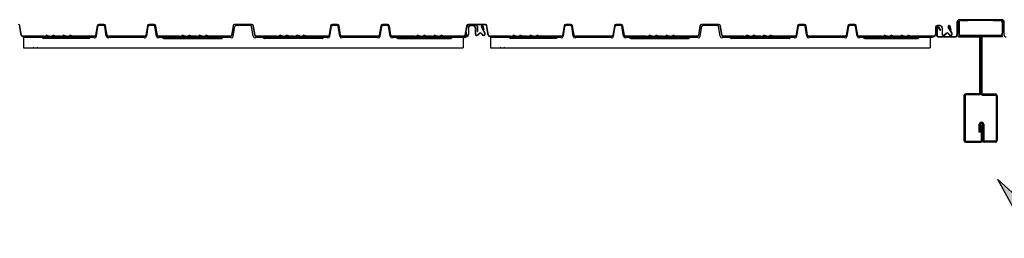
# Model space of a CAD drawing. Extents: x 543 to 20640, y 217 to 14052.
# Drawn here: x 13756 to 15234, y 5328 to 5656 of the extents above; entities that cross this region are included whole.
import ezdxf

# ---------------------------------------------------------------- set-up
doc = ezdxf.new("R2010")
doc.units = 0
doc.header["$LTSCALE"] = 50
doc.header["$MEASUREMENT"] = 0
doc.linetypes.add('HIDE-S', pattern=[1, 0.5, -0.5])
for name, color, linetype in [('HIKIDASHI', 6, 'CONTINUOUS'), ('上枠側', 3, 'CONTINUOUS'), ('屋根U1', 7, 'CONTINUOUS'), ('屋根桟', 5, 'CONTINUOUS')]:
    doc.layers.add(name, color=color, linetype=linetype)

msp = doc.modelspace()

# ---------------------------------------------------------------- linework, layer by layer
at = {"layer": 'HIKIDASHI'}
for p, q in [((15298.9, 5348.7), (15223.9, 5416.9)), ((15223.9, 5416.9), (15272.7, 5328.1))]:
    msp.add_line(p, q, dxfattribs=at)
msp.add_solid([(15298.9, 5348.7), (15272.7, 5328.1), (15223.9, 5416.9)], dxfattribs=at)
at = {"layer": '上枠側'}
for p, q in [((15165.8, 5632.3), (15196.2, 5632.3)), ((15165.8, 5630.7), (15165.8, 5632.3)), ((15231.8, 5632.3), (15201.4, 5632.3)), ((15231.8, 5630.7), (15231.8, 5632.3)), ((15165.8, 5630.7), (15196.2, 5630.7)), ((15197.2, 5629.7), (15197.2, 5545.9)), ((15198.8, 5629.7), (15198.8, 5545.8)), ((15198.8, 5629.7), (15198.8, 5545.9)), ((15200.4, 5629.7), (15200.4, 5545.8)), ((15231.8, 5630.7), (15201.4, 5630.7)), ((15196.2, 5544.9), (15176.4, 5544.9)), ((15196.2, 5543.3), (15176.4, 5543.3)), ((15201.4, 5544.8), (15221.2, 5544.8)), ((15201.4, 5543.2), (15221.2, 5543.2)), ((15173.8, 5542.3), (15173.8, 5474.9)), ((15175.4, 5542.3), (15175.4, 5474.9)), ((15222.2, 5542.2), (15222.2, 5474.9)), ((15223.8, 5542.2), (15223.8, 5474.9)), ((15196.8, 5487.3), (15196.8, 5499.7)), ((15198.4, 5487.3), (15198.4, 5499.7)), ((15199.4, 5502.3), (15200.8, 5502.3)), ((15199.4, 5500.7), (15200.8, 5500.7)), ((15201.8, 5499.7), (15201.8, 5474.9)), ((15203.4, 5499.7), (15203.4, 5474.9)), ((15198.4, 5487.3), (15196.8, 5487.3)), ((15198.4, 5487.3), (15196.8, 5487.3)), ((15200.2, 5474.9), (15200.2, 5497.3)), ((15201.8, 5497.3), (15200.2, 5497.3)), ((15201.8, 5474.9), (15201.8, 5497.3)), ((15176.4, 5473.9), (15199.2, 5473.9)), ((15176.4, 5472.3), (15199.2, 5472.3)), ((15221.2, 5473.9), (15204.4, 5473.9)), ((15221.2, 5472.3), (15204.4, 5472.3))]:
    msp.add_line(p, q, dxfattribs=at)
for centre, radius, start, end in [((15196.2, 5629.7), 2.6, 0, 90), ((15201.4, 5629.7), 2.6, 90, 180), ((15196.2, 5629.7), 1, 0, 90), ((15201.4, 5629.7), 1, 90, 180), ((15176.4, 5542.3), 2.6, 90, 180), ((15176.4, 5542.3), 1, 90, 180), ((15196.2, 5545.9), 1, 270, 0), ((15196.2, 5545.9), 2.6, 270, 0), ((15201.4, 5545.8), 2.6, 180, 270), ((15201.4, 5545.8), 1, 180, 270), ((15221.2, 5542.2), 2.6, 0, 90), ((15221.2, 5542.2), 1, 0, 90), ((15199.4, 5499.7), 2.6, 90, 180), ((15199.4, 5499.7), 1, 90, 180), ((15200.8, 5499.7), 2.6, 0, 90), ((15200.8, 5499.7), 1, 0, 90), ((15176.4, 5474.9), 2.6, 180, 270), ((15176.4, 5474.9), 1, 180, 270), ((15199.2, 5474.9), 1, 270, 0), ((15199.2, 5474.9), 2.6, 270, 0), ((15204.4, 5474.9), 2.6, 180, 270), ((15204.4, 5474.9), 1, 180, 270), ((15221.2, 5474.9), 1, 270, 0), ((15221.2, 5474.9), 2.6, 270, 0)]:
    msp.add_arc(centre, radius, start, end, dxfattribs=at)
at = {"layer": '屋根U1'}
for p, q in [((13758.7, 5633.1), (13756.3, 5647)), ((13759.1, 5633.1), (13756.7, 5647.1)), ((13872.5, 5647.1), (13870.1, 5633.1)), ((13872.9, 5647), (13870.5, 5633.1)), ((13882.8, 5649.1), (13874.9, 5649.1)), ((13882.8, 5648.7), (13874.9, 5648.7)), ((13878.8, 5648.7), (13878.8, 5649.1)), ((13887.2, 5633.1), (13884.8, 5647)), ((13887.6, 5633.1), (13885.2, 5647.1)), ((13948, 5647.1), (13945.6, 5633.1)), ((13948.4, 5647), (13946, 5633.1)), ((13958.3, 5649.1), (13950.4, 5649.1)), ((13958.3, 5648.7), (13950.4, 5648.7)), ((13954.3, 5648.7), (13954.3, 5649.1)), ((13962.7, 5633.1), (13960.3, 5647)), ((13963.1, 5633.1), (13960.7, 5647.1)), ((14076.5, 5647.1), (14074.1, 5633.1)), ((14076.9, 5647), (14074.5, 5633.1)), ((14104.8, 5649.1), (14078.9, 5649.1)), ((14104.8, 5648.7), (14078.9, 5648.7)), ((14091.8, 5649.1), (14099, 5649.1)), ((14091.8, 5649.1), (14099, 5649.1)), ((14109.2, 5633.1), (14106.8, 5647)), ((14109.6, 5633.1), (14107.2, 5647.1)), ((14223.3, 5649.1), (14220.3, 5631.5)), ((14223.4, 5647), (14221, 5633.1)), ((14233.3, 5649.1), (14225.4, 5649.1)), ((14233.3, 5648.7), (14225.4, 5648.7)), ((14229.3, 5648.7), (14229.3, 5649.1)), ((14237.7, 5633.1), (14235.3, 5647)), ((14238.1, 5633.1), (14235.7, 5647.1)), ((14298.5, 5647.1), (14296.1, 5633.1)), ((14298.9, 5647), (14296.5, 5633.1)), ((14308.8, 5649.1), (14300.9, 5649.1)), ((14308.8, 5648.7), (14300.9, 5648.7)), ((14304.8, 5648.7), (14304.8, 5649.1)), ((14313.2, 5633.1), (14310.8, 5647)), ((14313.6, 5633.1), (14311.2, 5647.1)), ((14427, 5647.1), (14424.7, 5633.3)), ((14427.3, 5646.7), (14425, 5633.3)), ((14427.4, 5647), (14426.2, 5640)), ((14427.8, 5647), (14426.7, 5640.7)), ((14455.3, 5649.1), (14429.4, 5649.1)), ((14441.1, 5648.7), (14429.4, 5648.7)), ((14441.1, 5648.3), (14429.4, 5648.3)), ((14454.5, 5649.1), (14429.7, 5649.1)), ((14455.3, 5648.7), (14429.7, 5648.7)), ((14441.2, 5648.3), (14429.7, 5648.3)), ((14436.9, 5647.6), (14433.2, 5647.6)), ((14436.9, 5647.2), (14433.2, 5647.2)), ((14442.3, 5648.7), (14442.3, 5649.1)), ((14442.3, 5648.7), (14442.3, 5649.1)), ((14442.3, 5649.1), (14449.5, 5649.1)), ((14442.3, 5649.1), (14449.5, 5649.1)), ((14443.1, 5646.3), (14443.1, 5638.7)), ((14443.5, 5646.3), (14443.5, 5638.7)), ((14453.3, 5641.2), (14451.6, 5646.4)), ((14453.7, 5641.3), (14452, 5646.5)), ((14459.7, 5633.1), (14457.3, 5647)), ((14460.1, 5633.1), (14457.7, 5647.1)), ((14573.5, 5647.1), (14571.1, 5633.1)), ((14573.9, 5647), (14571.5, 5633.1)), ((14583.8, 5649.1), (14575.9, 5649.1)), ((14583.8, 5648.7), (14575.9, 5648.7)), ((14579.8, 5648.7), (14579.8, 5649.1)), ((14588.2, 5633.1), (14585.8, 5647)), ((14588.6, 5633.1), (14586.2, 5647.1)), ((14649, 5647.1), (14646.6, 5633.1)), ((14649.4, 5647), (14647, 5633.1)), ((14659.3, 5649.1), (14651.4, 5649.1)), ((14659.3, 5648.7), (14651.4, 5648.7)), ((14655.3, 5648.7), (14655.3, 5649.1)), ((14663.7, 5633.1), (14661.3, 5647)), ((14664.1, 5633.1), (14661.7, 5647.1)), ((14777.5, 5647.1), (14775.1, 5633.1)), ((14777.9, 5647), (14775.5, 5633.1)), ((14805.8, 5649.1), (14779.9, 5649.1)), ((14805.8, 5648.7), (14779.9, 5648.7)), ((14792.8, 5649.1), (14800, 5649.1)), ((14792.8, 5649.1), (14800, 5649.1)), ((14810.2, 5633.1), (14807.8, 5647)), ((14810.6, 5633.1), (14808.2, 5647.1)), ((14924.3, 5649.1), (14921.3, 5631.5)), ((14924.4, 5647), (14922, 5633.1)), ((14934.3, 5649.1), (14926.4, 5649.1)), ((14934.3, 5648.7), (14926.4, 5648.7)), ((14930.3, 5648.7), (14930.3, 5649.1)), ((14938.7, 5633.1), (14936.3, 5647)), ((14939.1, 5633.1), (14936.7, 5647.1)), ((14999.5, 5647.1), (14997.1, 5633.1)), ((14999.9, 5647), (14997.5, 5633.1)), ((15009.8, 5649.1), (15001.9, 5649.1)), ((15009.8, 5648.7), (15001.9, 5648.7)), ((15005.8, 5648.7), (15005.8, 5649.1)), ((15014.2, 5633.1), (15011.8, 5647)), ((15014.6, 5633.1), (15012.2, 5647.1)), ((15137.9, 5647.6), (15134.2, 5647.6)), ((15137.9, 5647.2), (15134.2, 5647.2)), ((15154.3, 5641.2), (15152.6, 5646.4)), ((15154.7, 5641.3), (15153, 5646.5)), ((13758.7, 5633.1), (13756.7, 5644.5)), ((13791.8, 5631.5), (13761, 5631.5)), ((13792.5, 5631.6), (13796, 5632.8)), ((13792.6, 5631.2), (13796.2, 5632.5)), ((13801, 5631.2), (13797.5, 5632.5)), ((13801.2, 5631.6), (13797.6, 5632.8)), ((13802.5, 5631.6), (13806, 5632.8)), ((13802.6, 5631.2), (13806.2, 5632.5)), ((13811, 5631.2), (13807.5, 5632.5)), ((13811.2, 5631.6), (13807.6, 5632.8)), ((13817.3, 5631.5), (13811.8, 5631.5)), ((13818, 5631.6), (13821.5, 5632.8)), ((13818.1, 5631.2), (13821.7, 5632.5)), ((13826.5, 5631.2), (13823, 5632.5)), ((13826.7, 5631.6), (13823.1, 5632.8)), ((13828, 5631.6), (13831.5, 5632.8)), ((13828.1, 5631.2), (13831.7, 5632.5)), ((13836.5, 5631.2), (13833, 5632.5)), ((13836.7, 5631.6), (13833.1, 5632.8)), ((13868.2, 5631.5), (13837.3, 5631.5)), ((13896.1, 5631.5), (13889.5, 5631.5)), ((13943.7, 5631.5), (13896.1, 5631.5)), ((13995.8, 5631.5), (13965, 5631.5)), ((13996.5, 5631.6), (14000, 5632.8)), ((13996.6, 5631.2), (14000.2, 5632.5)), ((14005, 5631.2), (14001.5, 5632.5)), ((14005.2, 5631.6), (14001.6, 5632.8)), ((14006.5, 5631.6), (14010, 5632.8)), ((14006.6, 5631.2), (14010.2, 5632.5)), ((14015, 5631.2), (14011.5, 5632.5)), ((14015.2, 5631.6), (14011.6, 5632.8)), ((14021.3, 5631.5), (14015.8, 5631.5)), ((14022, 5631.6), (14025.5, 5632.8)), ((14022.1, 5631.2), (14025.7, 5632.5)), ((14030.5, 5631.2), (14027, 5632.5)), ((14030.7, 5631.6), (14027.1, 5632.8)), ((14032, 5631.6), (14035.5, 5632.8)), ((14032.1, 5631.2), (14035.7, 5632.5)), ((14040.5, 5631.2), (14037, 5632.5)), ((14040.7, 5631.6), (14037.1, 5632.8)), ((14072.2, 5631.5), (14041.3, 5631.5)), ((14109.2, 5633.1), (14107.2, 5644.5)), ((14142.3, 5631.5), (14111.5, 5631.5)), ((14143, 5631.6), (14146.5, 5632.8)), ((14143.1, 5631.2), (14146.7, 5632.5)), ((14151.5, 5631.2), (14148, 5632.5)), ((14151.7, 5631.6), (14148.1, 5632.8)), ((14153, 5631.6), (14156.5, 5632.8)), ((14153.1, 5631.2), (14156.7, 5632.5)), ((14161.5, 5631.2), (14158, 5632.5)), ((14161.7, 5631.6), (14158.1, 5632.8)), ((14167.8, 5631.5), (14162.3, 5631.5)), ((14168.5, 5631.6), (14172, 5632.8)), ((14168.6, 5631.2), (14172.2, 5632.5)), ((14177, 5631.2), (14173.5, 5632.5)), ((14177.2, 5631.6), (14173.6, 5632.8)), ((14178.5, 5631.6), (14182, 5632.8)), ((14178.6, 5631.2), (14182.2, 5632.5)), ((14187, 5631.2), (14183.5, 5632.5)), ((14187.2, 5631.6), (14183.6, 5632.8)), ((14218.7, 5631.5), (14187.8, 5631.5)), ((14246.6, 5631.5), (14240, 5631.5)), ((14294.2, 5631.5), (14246.6, 5631.5)), ((14348.8, 5631.5), (14315.5, 5631.5)), ((14349.5, 5631.6), (14353, 5632.8)), ((14349.6, 5631.2), (14353.2, 5632.5)), ((14358, 5631.2), (14354.5, 5632.5)), ((14358.2, 5631.6), (14354.6, 5632.8)), ((14359.5, 5631.6), (14363, 5632.8)), ((14359.6, 5631.2), (14363.2, 5632.5)), ((14368, 5631.2), (14364.5, 5632.5)), ((14368.2, 5631.6), (14364.6, 5632.8)), ((14374.3, 5631.5), (14368.8, 5631.5)), ((14375, 5631.6), (14378.5, 5632.8)), ((14375.1, 5631.2), (14378.7, 5632.5)), ((14383.5, 5631.2), (14380, 5632.5)), ((14383.7, 5631.6), (14380.1, 5632.8)), ((14385, 5631.6), (14388.5, 5632.8)), ((14385.1, 5631.2), (14388.7, 5632.5)), ((14393.5, 5631.2), (14390, 5632.5)), ((14393.7, 5631.6), (14390.1, 5632.8)), ((14427.8, 5631.5), (14394.3, 5631.5)), ((14427.2, 5633.3), (14426.2, 5639.5)), ((14427.6, 5646.1), (14426.6, 5639.9)), ((14427.6, 5633.3), (14426.6, 5639.7)), ((14429.8, 5644.2), (14429.8, 5634)), ((14429.8, 5644.2), (14429.8, 5633.5)), ((14430.2, 5644.2), (14430.2, 5633.5)), ((14439.9, 5644.2), (14439.9, 5635)), ((14440.3, 5644.2), (14440.3, 5635)), ((14443.1, 5638.7), (14443.5, 5638.7)), ((14445.9, 5635.8), (14443.8, 5633.6)), ((14446.2, 5635.5), (14444, 5633.3)), ((14449.1, 5635.5), (14451.2, 5633.3)), ((14454.7, 5636), (14449.3, 5645.3)), ((14451.5, 5633.6), (14449.4, 5635.7)), ((14455, 5636.2), (14449.6, 5645.5)), ((14453.3, 5641.2), (14453.7, 5641.3)), ((14459.7, 5633.1), (14457.7, 5644.5)), ((14492.8, 5631.5), (14462, 5631.5)), ((14493.5, 5631.6), (14497, 5632.8)), ((14493.6, 5631.2), (14497.2, 5632.5)), ((14502, 5631.2), (14498.5, 5632.5)), ((14502.2, 5631.6), (14498.6, 5632.8)), ((14503.5, 5631.6), (14507, 5632.8)), ((14503.6, 5631.2), (14507.2, 5632.5)), ((14512, 5631.2), (14508.5, 5632.5)), ((14512.2, 5631.6), (14508.6, 5632.8)), ((14518.3, 5631.5), (14512.8, 5631.5)), ((14519, 5631.6), (14522.5, 5632.8)), ((14519.1, 5631.2), (14522.7, 5632.5)), ((14527.5, 5631.2), (14524, 5632.5)), ((14527.7, 5631.6), (14524.1, 5632.8)), ((14529, 5631.6), (14532.5, 5632.8)), ((14529.1, 5631.2), (14532.7, 5632.5)), ((14537.5, 5631.2), (14534, 5632.5)), ((14537.7, 5631.6), (14534.1, 5632.8)), ((14569.2, 5631.5), (14538.3, 5631.5)), ((14597.1, 5631.5), (14590.5, 5631.5)), ((14644.7, 5631.5), (14597.1, 5631.5)), ((14696.8, 5631.5), (14666, 5631.5)), ((14697.5, 5631.6), (14701, 5632.8)), ((14697.6, 5631.2), (14701.2, 5632.5)), ((14706, 5631.2), (14702.5, 5632.5)), ((14706.2, 5631.6), (14702.6, 5632.8)), ((14707.5, 5631.6), (14711, 5632.8)), ((14707.6, 5631.2), (14711.2, 5632.5)), ((14716, 5631.2), (14712.5, 5632.5)), ((14716.2, 5631.6), (14712.6, 5632.8)), ((14722.3, 5631.5), (14716.8, 5631.5)), ((14723, 5631.6), (14726.5, 5632.8)), ((14723.1, 5631.2), (14726.7, 5632.5)), ((14731.5, 5631.2), (14728, 5632.5)), ((14731.7, 5631.6), (14728.1, 5632.8)), ((14733, 5631.6), (14736.5, 5632.8)), ((14733.1, 5631.2), (14736.7, 5632.5)), ((14741.5, 5631.2), (14738, 5632.5)), ((14741.7, 5631.6), (14738.1, 5632.8)), ((14773.2, 5631.5), (14742.3, 5631.5)), ((14810.2, 5633.1), (14808.2, 5644.5)), ((14843.3, 5631.5), (14812.5, 5631.5)), ((14844, 5631.6), (14847.5, 5632.8)), ((14844.1, 5631.2), (14847.7, 5632.5)), ((14852.5, 5631.2), (14849, 5632.5)), ((14852.7, 5631.6), (14849.1, 5632.8)), ((14854, 5631.6), (14857.5, 5632.8)), ((14854.1, 5631.2), (14857.7, 5632.5)), ((14862.5, 5631.2), (14859, 5632.5)), ((14862.7, 5631.6), (14859.1, 5632.8)), ((14868.8, 5631.5), (14863.3, 5631.5)), ((14869.5, 5631.6), (14873, 5632.8)), ((14869.6, 5631.2), (14873.2, 5632.5)), ((14878, 5631.2), (14874.5, 5632.5)), ((14878.2, 5631.6), (14874.6, 5632.8)), ((14879.5, 5631.6), (14883, 5632.8)), ((14879.6, 5631.2), (14883.2, 5632.5)), ((14888, 5631.2), (14884.5, 5632.5)), ((14888.2, 5631.6), (14884.6, 5632.8)), ((14919.7, 5631.5), (14888.8, 5631.5)), ((14947.6, 5631.5), (14941, 5631.5)), ((14995.2, 5631.5), (14947.6, 5631.5)), ((15049.8, 5631.5), (15016.5, 5631.5)), ((15050.5, 5631.6), (15054, 5632.8)), ((15050.6, 5631.2), (15054.2, 5632.5)), ((15059, 5631.2), (15055.5, 5632.5)), ((15059.2, 5631.6), (15055.6, 5632.8)), ((15060.5, 5631.6), (15064, 5632.8)), ((15060.6, 5631.2), (15064.2, 5632.5)), ((15069, 5631.2), (15065.5, 5632.5)), ((15069.2, 5631.6), (15065.6, 5632.8)), ((15075.3, 5631.5), (15069.8, 5631.5)), ((15076, 5631.6), (15079.5, 5632.8)), ((15076.1, 5631.2), (15079.7, 5632.5)), ((15084.5, 5631.2), (15081, 5632.5)), ((15084.7, 5631.6), (15081.1, 5632.8)), ((15086, 5631.6), (15089.5, 5632.8)), ((15086.1, 5631.2), (15089.7, 5632.5)), ((15094.5, 5631.2), (15091, 5632.5)), ((15094.7, 5631.6), (15091.1, 5632.8)), ((15128.8, 5631.5), (15095.3, 5631.5)), ((15130.8, 5644.2), (15130.8, 5634)), ((15130.8, 5644.2), (15130.8, 5633.5)), ((15131.2, 5644.2), (15131.2, 5633.5)), ((15140.9, 5644.2), (15140.9, 5635)), ((15141.3, 5644.2), (15141.3, 5635)), ((15146.9, 5635.8), (15144.8, 5633.6)), ((15147.2, 5635.5), (15145, 5633.3)), ((15150.1, 5635.5), (15152.2, 5633.3)), ((15155.7, 5636), (15150.3, 5645.3)), ((15152.5, 5633.6), (15150.4, 5635.7)), ((15156, 5636.2), (15150.6, 5645.5)), ((15154.3, 5641.2), (15154.7, 5641.3)), ((13791.8, 5631.1), (13761, 5631.1)), ((13817.3, 5631.1), (13811.8, 5631.1)), ((13868.2, 5631.1), (13837.3, 5631.1)), ((13896.1, 5631.1), (13889.5, 5631.1)), ((13943.7, 5631.1), (13896.1, 5631.1)), ((13995.8, 5631.1), (13965, 5631.1)), ((14021.3, 5631.1), (14015.8, 5631.1)), ((14072.2, 5631.1), (14041.3, 5631.1)), ((14142.3, 5631.1), (14111.5, 5631.1)), ((14167.8, 5631.1), (14162.3, 5631.1)), ((14218.7, 5631.1), (14187.8, 5631.1)), ((14246.6, 5631.1), (14240, 5631.1)), ((14294.2, 5631.1), (14246.6, 5631.1)), ((14348.8, 5631.1), (14315.5, 5631.1)), ((14315.9, 5631.1), (14316.3, 5630.9)), ((14374.3, 5631.1), (14368.8, 5631.1)), ((14427.8, 5631.1), (14394.3, 5631.1)), ((14421.8, 5628.4), (14427.3, 5631.1)), ((14492.8, 5631.1), (14462, 5631.1)), ((14518.3, 5631.1), (14512.8, 5631.1)), ((14569.2, 5631.1), (14538.3, 5631.1)), ((14597.1, 5631.1), (14590.5, 5631.1)), ((14644.7, 5631.1), (14597.1, 5631.1)), ((14696.8, 5631.1), (14666, 5631.1)), ((14722.3, 5631.1), (14716.8, 5631.1)), ((14773.2, 5631.1), (14742.3, 5631.1)), ((14843.3, 5631.1), (14812.5, 5631.1)), ((14868.8, 5631.1), (14863.3, 5631.1)), ((14919.7, 5631.1), (14888.8, 5631.1)), ((14947.6, 5631.1), (14941, 5631.1)), ((14995.2, 5631.1), (14947.6, 5631.1)), ((15049.8, 5631.1), (15016.5, 5631.1)), ((15016.9, 5631.1), (15017.3, 5630.9)), ((15075.3, 5631.1), (15069.8, 5631.1)), ((15128.8, 5631.1), (15095.3, 5631.1)), ((15122.8, 5628.4), (15128.3, 5631.1))]:
    msp.add_line(p, q, dxfattribs=at)
for centre, radius, start, end in [((13754.3, 5646.7), 2.4, 9.6734, 90), ((13874.9, 5646.7), 2.4, 90, 170.3266), ((13874.9, 5646.7), 2, 90, 170.3266), ((13882.8, 5646.7), 2.4, 9.6734, 90), ((13882.8, 5646.7), 2, 9.6734, 90), ((13950.4, 5646.7), 2.4, 90, 170.3266), ((13950.4, 5646.7), 2, 90, 170.3266), ((13958.3, 5646.7), 2.4, 9.6734, 90), ((13958.3, 5646.7), 2, 9.6734, 90), ((14078.9, 5646.7), 2.4, 90, 170.3266), ((14078.9, 5646.7), 2, 90, 170.3266), ((14104.8, 5646.7), 2.4, 9.6734, 90), ((14104.8, 5646.7), 2, 9.6734, 90), ((14225.4, 5646.7), 2.4, 90, 170.3266), ((14225.4, 5646.7), 2, 90, 170.3266), ((14233.3, 5646.7), 2.4, 9.6734, 90), ((14233.3, 5646.7), 2, 9.6734, 90), ((14300.9, 5646.7), 2.4, 90, 170.3266), ((14300.9, 5646.7), 2, 90, 170.3266), ((14308.8, 5646.7), 2.4, 9.6734, 90), ((14308.8, 5646.7), 2, 9.6734, 90), ((14429.4, 5646.7), 2.4, 90, 170.3266), ((14429.4, 5646.7), 2, 90, 170.3266), ((14429.4, 5646.7), 1.6, 90, 170.3266), ((14433.2, 5644.2), 3.4, 90, 180), ((14433.2, 5644.2), 3, 90, 180), ((14436.9, 5644.2), 3.4, 0, 90), ((14436.9, 5644.2), 3, 0, 90), ((14441.1, 5646.3), 2.4, 0, 90), ((14441.1, 5646.3), 2, 0, 90), ((14450.6, 5646.1), 1.5, 17.6753, 210), ((14450.6, 5646.1), 1.1, 17.6753, 210), ((14455.3, 5646.7), 2.4, 9.6734, 90), ((14455.3, 5646.7), 2, 9.6734, 90), ((14575.9, 5646.7), 2.4, 90, 170.3266), ((14575.9, 5646.7), 2, 90, 170.3266), ((14583.8, 5646.7), 2.4, 9.6734, 90), ((14583.8, 5646.7), 2, 9.6734, 90), ((14651.4, 5646.7), 2.4, 90, 170.3266), ((14651.4, 5646.7), 2, 90, 170.3266), ((14659.3, 5646.7), 2.4, 9.6734, 90), ((14659.3, 5646.7), 2, 9.6734, 90), ((14779.9, 5646.7), 2.4, 90, 170.3266), ((14779.9, 5646.7), 2, 90, 170.3266), ((14805.8, 5646.7), 2.4, 9.6734, 90), ((14805.8, 5646.7), 2, 9.6734, 90), ((14926.4, 5646.7), 2.4, 90, 170.3266), ((14926.4, 5646.7), 2, 90, 170.3266), ((14934.3, 5646.7), 2.4, 9.6734, 90), ((14934.3, 5646.7), 2, 9.6734, 90), ((15001.9, 5646.7), 2.4, 90, 170.3266), ((15001.9, 5646.7), 2, 90, 170.3266), ((15009.8, 5646.7), 2.4, 9.6734, 90), ((15009.8, 5646.7), 2, 9.6734, 90), ((15134.2, 5644.2), 3.4, 90, 180), ((15134.2, 5644.2), 3, 90, 180), ((15137.9, 5644.2), 3.4, 0, 90), ((15137.9, 5644.2), 3, 0, 90), ((15151.6, 5646.1), 1.5, 17.6753, 210), ((15151.6, 5646.1), 1.1, 17.6753, 210), ((13761, 5633.5), 2.4, 189.6734, 270), ((13761, 5633.5), 2, 189.6734, 270), ((13791.8, 5633.5), 2, 270, 289.4588), ((13796.8, 5630.6), 2.4, 70.5412, 109.4588), ((13796.8, 5630.6), 2, 70.5412, 109.4588), ((13801.8, 5633.5), 2, 250.5412, 270), ((13801.8, 5633.5), 2, 270, 289.4588), ((13806.8, 5630.6), 2.4, 70.5412, 109.4588), ((13806.8, 5630.6), 2, 70.5412, 109.4588), ((13811.8, 5633.5), 2, 250.5412, 270), ((13817.3, 5633.5), 2, 270, 289.4588), ((13822.3, 5630.6), 2.4, 70.5412, 109.4588), ((13822.3, 5630.6), 2, 70.5412, 109.4588), ((13827.3, 5633.5), 2, 250.5412, 270), ((13827.3, 5633.5), 2, 270, 289.4588), ((13832.3, 5630.6), 2.4, 70.5412, 109.4588), ((13832.3, 5630.6), 2, 70.5412, 109.4588), ((13837.3, 5633.5), 2, 250.5412, 270), ((13868.2, 5633.5), 2.4, 270, 350.3266), ((13868.2, 5633.5), 2, 270, 350.3266), ((13889.5, 5633.5), 2.4, 189.6734, 270), ((13889.5, 5633.5), 2, 189.6734, 270), ((13943.7, 5633.5), 2, 270, 350.3266), ((13943.7, 5633.5), 2.4, 270, 350.3266), ((13965, 5633.5), 2.4, 189.6734, 270), ((13965, 5633.5), 2, 189.6734, 270), ((13995.8, 5633.5), 2, 270, 289.4588), ((14000.8, 5630.6), 2.4, 70.5412, 109.4588), ((14000.8, 5630.6), 2, 70.5412, 109.4588), ((14005.8, 5633.5), 2, 250.5412, 270), ((14005.8, 5633.5), 2, 270, 289.4588), ((14010.8, 5630.6), 2.4, 70.5412, 109.4588), ((14010.8, 5630.6), 2, 70.5412, 109.4588), ((14015.8, 5633.5), 2, 250.5412, 270), ((14021.3, 5633.5), 2, 270, 289.4588), ((14026.3, 5630.6), 2.4, 70.5412, 109.4588), ((14026.3, 5630.6), 2, 70.5412, 109.4588), ((14031.3, 5633.5), 2, 250.5412, 270), ((14031.3, 5633.5), 2, 270, 289.4588), ((14036.3, 5630.6), 2.4, 70.5412, 109.4588), ((14036.3, 5630.6), 2, 70.5412, 109.4588), ((14041.3, 5633.5), 2, 250.5412, 270), ((14072.2, 5633.5), 2.4, 270, 350.3266), ((14072.2, 5633.5), 2, 270, 350.3266), ((14111.5, 5633.5), 2.4, 189.6734, 270), ((14111.5, 5633.5), 2, 189.6734, 270), ((14142.3, 5633.5), 2, 270, 289.4588), ((14147.3, 5630.6), 2.4, 70.5412, 109.4588), ((14147.3, 5630.6), 2, 70.5412, 109.4588), ((14152.3, 5633.5), 2, 250.5412, 270), ((14152.3, 5633.5), 2, 270, 289.4588), ((14157.3, 5630.6), 2.4, 70.5412, 109.4588), ((14157.3, 5630.6), 2, 70.5412, 109.4588), ((14162.3, 5633.5), 2, 250.5412, 270), ((14167.8, 5633.5), 2, 270, 289.4588), ((14172.8, 5630.6), 2.4, 70.5412, 109.4588), ((14172.8, 5630.6), 2, 70.5412, 109.4588), ((14177.8, 5633.5), 2, 250.5412, 270), ((14177.8, 5633.5), 2, 270, 289.4588), ((14182.8, 5630.6), 2.4, 70.5412, 109.4588), ((14182.8, 5630.6), 2, 70.5412, 109.4588), ((14187.8, 5633.5), 2, 250.5412, 270), ((14218.7, 5633.5), 2.4, 270, 350.3266), ((14218.7, 5633.5), 2, 270, 350.3266), ((14240, 5633.5), 2.4, 189.6734, 270), ((14240, 5633.5), 2, 189.6734, 270), ((14294.2, 5633.5), 2, 270, 350.3266), ((14294.2, 5633.5), 2.4, 270, 350.3266), ((14315.5, 5633.5), 2.4, 189.6734, 270), ((14315.5, 5633.5), 2, 189.6734, 270), ((14348.8, 5633.5), 2, 270, 289.4588), ((14353.8, 5630.6), 2.4, 70.5412, 109.4588), ((14353.8, 5630.6), 2, 70.5412, 109.4588), ((14358.8, 5633.5), 2, 250.5412, 270), ((14358.8, 5633.5), 2, 270, 289.4588), ((14363.8, 5630.6), 2.4, 70.5412, 109.4588), ((14363.8, 5630.6), 2, 70.5412, 109.4588), ((14368.8, 5633.5), 2, 250.5412, 270), ((14374.3, 5633.5), 2, 270, 289.4588), ((14379.3, 5630.6), 2.4, 70.5412, 109.4588), ((14379.3, 5630.6), 2, 70.5412, 109.4588), ((14384.3, 5633.5), 2, 250.5412, 270), ((14384.3, 5633.5), 2, 270, 289.4588), ((14389.3, 5630.6), 2.4, 70.5412, 109.4588), ((14389.3, 5630.6), 2, 70.5412, 109.4588), ((14394.3, 5633.5), 2, 250.5412, 270), ((14426.1, 5633.1), 1.5, 170.3266, 9.3421), ((14426.1, 5633.1), 1.1, 170.3266, 9.3421), ((14427.6, 5639.7), 1.4, 170.3266, 189.3421), ((14427.6, 5639.7), 1, 170.3266, 189.3421), ((14427.8, 5633.5), 2, 270, 0), ((14427.8, 5633.5), 2.4, 270, 0), ((14442.3, 5635), 2.4, 180, 315.2946), ((14442.3, 5635), 2, 180, 315.2946), ((14447.6, 5634.1), 2.4, 43.8987, 135.2946), ((14447.6, 5634.1), 2, 44.7054, 135.2946), ((14452.9, 5635), 2.4, 224.7054, 30), ((14452.9, 5635), 2, 224.7099, 30), ((14462, 5633.5), 2.4, 189.6734, 270), ((14462, 5633.5), 2, 189.6734, 270), ((14492.8, 5633.5), 2, 270, 289.4588), ((14497.8, 5630.6), 2.4, 70.5412, 109.4588), ((14497.8, 5630.6), 2, 70.5412, 109.4588), ((14502.8, 5633.5), 2, 250.5412, 270), ((14502.8, 5633.5), 2, 270, 289.4588), ((14507.8, 5630.6), 2.4, 70.5412, 109.4588), ((14507.8, 5630.6), 2, 70.5412, 109.4588), ((14512.8, 5633.5), 2, 250.5412, 270), ((14518.3, 5633.5), 2, 270, 289.4588), ((14523.3, 5630.6), 2.4, 70.5412, 109.4588), ((14523.3, 5630.6), 2, 70.5412, 109.4588), ((14528.3, 5633.5), 2, 250.5412, 270), ((14528.3, 5633.5), 2, 270, 289.4588), ((14533.3, 5630.6), 2.4, 70.5412, 109.4588), ((14533.3, 5630.6), 2, 70.5412, 109.4588), ((14538.3, 5633.5), 2, 250.5412, 270), ((14569.2, 5633.5), 2.4, 270, 350.3266), ((14569.2, 5633.5), 2, 270, 350.3266), ((14590.5, 5633.5), 2.4, 189.6734, 270), ((14590.5, 5633.5), 2, 189.6734, 270), ((14644.7, 5633.5), 2, 270, 350.3266), ((14644.7, 5633.5), 2.4, 270, 350.3266), ((14666, 5633.5), 2.4, 189.6734, 270), ((14666, 5633.5), 2, 189.6734, 270), ((14696.8, 5633.5), 2, 270, 289.4588), ((14701.8, 5630.6), 2.4, 70.5412, 109.4588), ((14701.8, 5630.6), 2, 70.5412, 109.4588), ((14706.8, 5633.5), 2, 250.5412, 270), ((14706.8, 5633.5), 2, 270, 289.4588), ((14711.8, 5630.6), 2.4, 70.5412, 109.4588), ((14711.8, 5630.6), 2, 70.5412, 109.4588), ((14716.8, 5633.5), 2, 250.5412, 270), ((14722.3, 5633.5), 2, 270, 289.4588), ((14727.3, 5630.6), 2.4, 70.5412, 109.4588), ((14727.3, 5630.6), 2, 70.5412, 109.4588), ((14732.3, 5633.5), 2, 250.5412, 270), ((14732.3, 5633.5), 2, 270, 289.4588), ((14737.3, 5630.6), 2.4, 70.5412, 109.4588), ((14737.3, 5630.6), 2, 70.5412, 109.4588), ((14742.3, 5633.5), 2, 250.5412, 270), ((14773.2, 5633.5), 2.4, 270, 350.3266), ((14773.2, 5633.5), 2, 270, 350.3266), ((14812.5, 5633.5), 2.4, 189.6734, 270), ((14812.5, 5633.5), 2, 189.6734, 270), ((14843.3, 5633.5), 2, 270, 289.4588), ((14848.3, 5630.6), 2.4, 70.5412, 109.4588), ((14848.3, 5630.6), 2, 70.5412, 109.4588), ((14853.3, 5633.5), 2, 250.5412, 270), ((14853.3, 5633.5), 2, 270, 289.4588), ((14858.3, 5630.6), 2.4, 70.5412, 109.4588), ((14858.3, 5630.6), 2, 70.5412, 109.4588), ((14863.3, 5633.5), 2, 250.5412, 270), ((14868.8, 5633.5), 2, 270, 289.4588), ((14873.8, 5630.6), 2.4, 70.5412, 109.4588), ((14873.8, 5630.6), 2, 70.5412, 109.4588), ((14878.8, 5633.5), 2, 250.5412, 270), ((14878.8, 5633.5), 2, 270, 289.4588), ((14883.8, 5630.6), 2.4, 70.5412, 109.4588), ((14883.8, 5630.6), 2, 70.5412, 109.4588), ((14888.8, 5633.5), 2, 250.5412, 270), ((14919.7, 5633.5), 2.4, 270, 350.3266), ((14919.7, 5633.5), 2, 270, 350.3266), ((14941, 5633.5), 2.4, 189.6734, 270), ((14941, 5633.5), 2, 189.6734, 270), ((14995.2, 5633.5), 2, 270, 350.3266), ((14995.2, 5633.5), 2.4, 270, 350.3266), ((15016.5, 5633.5), 2.4, 189.6734, 270), ((15016.5, 5633.5), 2, 189.6734, 270), ((15049.8, 5633.5), 2, 270, 289.4588), ((15054.8, 5630.6), 2.4, 70.5412, 109.4588), ((15054.8, 5630.6), 2, 70.5412, 109.4588), ((15059.8, 5633.5), 2, 250.5412, 270), ((15059.8, 5633.5), 2, 270, 289.4588), ((15064.8, 5630.6), 2.4, 70.5412, 109.4588), ((15064.8, 5630.6), 2, 70.5412, 109.4588), ((15069.8, 5633.5), 2, 250.5412, 270), ((15075.3, 5633.5), 2, 270, 289.4588), ((15080.3, 5630.6), 2.4, 70.5412, 109.4588), ((15080.3, 5630.6), 2, 70.5412, 109.4588), ((15085.3, 5633.5), 2, 250.5412, 270), ((15085.3, 5633.5), 2, 270, 289.4588), ((15090.3, 5630.6), 2.4, 70.5412, 109.4588), ((15090.3, 5630.6), 2, 70.5412, 109.4588), ((15095.3, 5633.5), 2, 250.5412, 270), ((15128.8, 5633.5), 2, 270, 0), ((15128.8, 5633.5), 2.4, 270, 0), ((15143.3, 5635), 2.4, 180, 315.2946), ((15143.3, 5635), 2, 180, 315.2946), ((15148.6, 5634.1), 2.4, 43.8987, 135.2946), ((15148.6, 5634.1), 2, 44.7054, 135.2946), ((15153.9, 5635), 2.4, 224.7054, 30), ((15153.9, 5635), 2, 224.7099, 30), ((13791.8, 5633.5), 2.4, 270, 289.4588), ((13801.8, 5633.5), 2.4, 250.5412, 270), ((13801.8, 5633.5), 2.4, 270, 289.4588), ((13811.8, 5633.5), 2.4, 250.5412, 270), ((13817.3, 5633.5), 2.4, 270, 289.4588), ((13827.3, 5633.5), 2.4, 250.5412, 270), ((13827.3, 5633.5), 2.4, 270, 289.4588), ((13837.3, 5633.5), 2.4, 250.5412, 270), ((13995.8, 5633.5), 2.4, 270, 289.4588), ((14005.8, 5633.5), 2.4, 250.5412, 270), ((14005.8, 5633.5), 2.4, 270, 289.4588), ((14015.8, 5633.5), 2.4, 250.5412, 270), ((14021.3, 5633.5), 2.4, 270, 289.4588), ((14031.3, 5633.5), 2.4, 250.5412, 270), ((14031.3, 5633.5), 2.4, 270, 289.4588), ((14041.3, 5633.5), 2.4, 250.5412, 270), ((14142.3, 5633.5), 2.4, 270, 289.4588), ((14152.3, 5633.5), 2.4, 250.5412, 270), ((14152.3, 5633.5), 2.4, 270, 289.4588), ((14162.3, 5633.5), 2.4, 250.5412, 270), ((14167.8, 5633.5), 2.4, 270, 289.4588), ((14177.8, 5633.5), 2.4, 250.5412, 270), ((14177.8, 5633.5), 2.4, 270, 289.4588), ((14187.8, 5633.5), 2.4, 250.5412, 270), ((14348.8, 5633.5), 2.4, 270, 289.4588), ((14358.8, 5633.5), 2.4, 250.5412, 270), ((14358.8, 5633.5), 2.4, 270, 289.4588), ((14368.8, 5633.5), 2.4, 250.5412, 270), ((14374.3, 5633.5), 2.4, 270, 289.4588), ((14384.3, 5633.5), 2.4, 250.5412, 270), ((14384.3, 5633.5), 2.4, 270, 289.4588), ((14394.3, 5633.5), 2.4, 250.5412, 270), ((14492.8, 5633.5), 2.4, 270, 289.4588), ((14502.8, 5633.5), 2.4, 250.5412, 270), ((14502.8, 5633.5), 2.4, 270, 289.4588), ((14512.8, 5633.5), 2.4, 250.5412, 270), ((14518.3, 5633.5), 2.4, 270, 289.4588), ((14528.3, 5633.5), 2.4, 250.5412, 270), ((14528.3, 5633.5), 2.4, 270, 289.4588), ((14538.3, 5633.5), 2.4, 250.5412, 270), ((14696.8, 5633.5), 2.4, 270, 289.4588), ((14706.8, 5633.5), 2.4, 250.5412, 270), ((14706.8, 5633.5), 2.4, 270, 289.4588), ((14716.8, 5633.5), 2.4, 250.5412, 270), ((14722.3, 5633.5), 2.4, 270, 289.4588), ((14732.3, 5633.5), 2.4, 250.5412, 270), ((14732.3, 5633.5), 2.4, 270, 289.4588), ((14742.3, 5633.5), 2.4, 250.5412, 270), ((14843.3, 5633.5), 2.4, 270, 289.4588), ((14853.3, 5633.5), 2.4, 250.5412, 270), ((14853.3, 5633.5), 2.4, 270, 289.4588), ((14863.3, 5633.5), 2.4, 250.5412, 270), ((14868.8, 5633.5), 2.4, 270, 289.4588), ((14878.8, 5633.5), 2.4, 250.5412, 270), ((14878.8, 5633.5), 2.4, 270, 289.4588), ((14888.8, 5633.5), 2.4, 250.5412, 270), ((15049.8, 5633.5), 2.4, 270, 289.4588), ((15059.8, 5633.5), 2.4, 250.5412, 270), ((15059.8, 5633.5), 2.4, 270, 289.4588), ((15069.8, 5633.5), 2.4, 250.5412, 270), ((15075.3, 5633.5), 2.4, 270, 289.4588), ((15085.3, 5633.5), 2.4, 250.5412, 270), ((15085.3, 5633.5), 2.4, 270, 289.4588), ((15095.3, 5633.5), 2.4, 250.5412, 270)]:
    msp.add_arc(centre, radius, start, end, dxfattribs=at)
at = {"layer": '屋根桟', "color": 2}
for p, q in [((13881.9, 5647.6), (13875.8, 5647.6)), ((13881.9, 5647.6), (13875.8, 5647.6)), ((13957.4, 5647.6), (13951.3, 5647.6)), ((13957.4, 5647.6), (13951.3, 5647.6)), ((14102.4, 5647.6), (14081.3, 5647.6)), ((14232.4, 5647.6), (14226.3, 5647.6)), ((14232.4, 5647.6), (14226.3, 5647.6)), ((14307.9, 5647.6), (14301.8, 5647.6)), ((14307.9, 5647.6), (14301.8, 5647.6)), ((14582.9, 5647.6), (14576.8, 5647.6)), ((14582.9, 5647.6), (14576.8, 5647.6)), ((14658.4, 5647.6), (14652.3, 5647.6)), ((14658.4, 5647.6), (14652.3, 5647.6)), ((14803.4, 5647.6), (14782.3, 5647.6)), ((14933.4, 5647.6), (14927.3, 5647.6)), ((14933.4, 5647.6), (14927.3, 5647.6)), ((15008.9, 5647.6), (15002.8, 5647.6)), ((15008.9, 5647.6), (15002.8, 5647.6)), ((13871.4, 5631.6), (13873.8, 5645.9)), ((13871.4, 5631.6), (13873.8, 5645.9)), ((13886.3, 5631.6), (13883.9, 5645.9)), ((13886.3, 5631.6), (13883.9, 5645.9)), ((13946.9, 5631.6), (13949.3, 5645.9)), ((13946.9, 5631.6), (13949.3, 5645.9)), ((13961.8, 5631.6), (13959.4, 5645.9)), ((13961.8, 5631.6), (13959.4, 5645.9)), ((14076.9, 5631.6), (14079.3, 5645.9)), ((14106.8, 5631.6), (14104.4, 5645.9)), ((14221.9, 5631.6), (14224.3, 5645.9)), ((14221.9, 5631.6), (14224.3, 5645.9)), ((14236.8, 5631.6), (14234.4, 5645.9)), ((14236.8, 5631.6), (14234.4, 5645.9)), ((14297.4, 5631.6), (14299.8, 5645.9)), ((14297.4, 5631.6), (14299.8, 5645.9)), ((14312.3, 5631.6), (14309.9, 5645.9)), ((14312.3, 5631.6), (14309.9, 5645.9)), ((14572.4, 5631.6), (14574.8, 5645.9)), ((14572.4, 5631.6), (14574.8, 5645.9)), ((14587.3, 5631.6), (14584.9, 5645.9)), ((14587.3, 5631.6), (14584.9, 5645.9)), ((14647.9, 5631.6), (14650.3, 5645.9)), ((14647.9, 5631.6), (14650.3, 5645.9)), ((14662.8, 5631.6), (14660.4, 5645.9)), ((14662.8, 5631.6), (14660.4, 5645.9)), ((14777.9, 5631.6), (14780.3, 5645.9)), ((14807.8, 5631.6), (14805.4, 5645.9)), ((14922.9, 5631.6), (14925.3, 5645.9)), ((14922.9, 5631.6), (14925.3, 5645.9)), ((14937.8, 5631.6), (14935.4, 5645.9)), ((14937.8, 5631.6), (14935.4, 5645.9)), ((14998.4, 5631.6), (15000.8, 5645.9)), ((14998.4, 5631.6), (15000.8, 5645.9)), ((15013.3, 5631.6), (15010.9, 5645.9)), ((15013.3, 5631.6), (15010.9, 5645.9)), ((13761.8, 5631.1), (13761.8, 5614.1)), ((13761.8, 5631.1), (13799.3, 5631.1)), ((13761.8, 5630.1), (13799.3, 5630.1)), ((13789.5, 5630.1), (13792.5, 5628.1)), ((13860.6, 5628.1), (13792.5, 5628.1)), ((13799.3, 5631.1), (13867.3, 5631.1)), ((13799.3, 5630.1), (13867.3, 5630.1)), ((13863.6, 5630.1), (13860.6, 5628.1)), ((13867.3, 5631.1), (13867.3, 5630.1)), ((13867.3, 5631.1), (13867.3, 5630.1)), ((13868.3, 5629.1), (13868.4, 5629.1)), ((13889.4, 5629.1), (13889.3, 5629.1)), ((13890.3, 5631.1), (13896.8, 5631.1)), ((13890.3, 5631.1), (13890.3, 5630.1)), ((13890.3, 5631.1), (13890.3, 5630.1)), ((13890.3, 5630.1), (13896.8, 5630.1)), ((13896.8, 5631.1), (13942.8, 5631.1)), ((13896.8, 5630.1), (13942.8, 5630.1)), ((13942.8, 5631.1), (13942.8, 5630.1)), ((13942.8, 5631.1), (13942.8, 5630.1)), ((13943.8, 5629.1), (13943.9, 5629.1)), ((13964.9, 5629.1), (13964.8, 5629.1)), ((13965.8, 5631.1), (14053.8, 5631.1)), ((13965.8, 5631.1), (13965.8, 5630.1)), ((13965.8, 5631.1), (13965.8, 5630.1)), ((13965.8, 5630.1), (14053.8, 5630.1)), ((13969.8, 5630.1), (13972.3, 5628.4)), ((13973.4, 5628.1), (14053.3, 5628.1)), ((14053.8, 5631.1), (14072.8, 5631.1)), ((14053.8, 5630.1), (14072.8, 5630.1)), ((14072.8, 5631.1), (14072.8, 5630.1)), ((14072.8, 5631.1), (14072.8, 5630.1)), ((14073.8, 5629.1), (14073.9, 5629.1)), ((14110.8, 5631.1), (14129.8, 5631.1)), ((14110.8, 5631.1), (14110.8, 5630.1)), ((14110.8, 5630.1), (14129.8, 5630.1)), ((14130.3, 5628.1), (14124.4, 5628.1)), ((14129.8, 5631.1), (14217.8, 5631.1)), ((14129.8, 5630.1), (14217.8, 5630.1)), ((14210.2, 5628.1), (14130.3, 5628.1)), ((14213.8, 5630.1), (14211.3, 5628.4)), ((14217.8, 5631.1), (14217.8, 5630.1)), ((14217.8, 5631.1), (14217.8, 5630.1)), ((14218.8, 5629.1), (14218.9, 5629.1)), ((14239.9, 5629.1), (14239.8, 5629.1)), ((14240.8, 5631.1), (14247.3, 5631.1)), ((14240.8, 5631.1), (14240.8, 5630.1)), ((14240.8, 5631.1), (14240.8, 5630.1)), ((14240.8, 5630.1), (14247.3, 5630.1)), ((14247.3, 5631.1), (14293.3, 5631.1)), ((14247.3, 5630.1), (14293.3, 5630.1)), ((14293.3, 5631.1), (14293.3, 5630.1)), ((14293.3, 5631.1), (14293.3, 5630.1)), ((14294.3, 5629.1), (14294.4, 5629.1)), ((14315.4, 5629.1), (14315.3, 5629.1)), ((14316.3, 5631.1), (14397.3, 5631.1)), ((14316.3, 5631.1), (14316.3, 5630.1)), ((14316.3, 5631.1), (14316.3, 5630.1)), ((14316.3, 5630.1), (14397.3, 5630.1)), ((14320.8, 5630.1), (14323.3, 5628.4)), ((14324.4, 5628.1), (14397.3, 5628.1)), ((14397.3, 5631.1), (14421.8, 5631.1)), ((14397.3, 5630.1), (14421.8, 5630.1)), ((14397.3, 5628.1), (14403.2, 5628.1)), ((14406.8, 5630.1), (14404.3, 5628.4)), ((14421.8, 5631.1), (14421.8, 5614.1)), ((14462.8, 5631.1), (14462.8, 5614.1)), ((14462.8, 5631.1), (14500.3, 5631.1)), ((14462.8, 5630.1), (14500.3, 5630.1)), ((14490.5, 5630.1), (14493.5, 5628.1)), ((14561.6, 5628.1), (14493.5, 5628.1)), ((14500.3, 5631.1), (14568.3, 5631.1)), ((14500.3, 5630.1), (14568.3, 5630.1)), ((14564.6, 5630.1), (14561.6, 5628.1)), ((14568.3, 5631.1), (14568.3, 5630.1)), ((14568.3, 5631.1), (14568.3, 5630.1)), ((14569.3, 5629.1), (14569.4, 5629.1)), ((14590.4, 5629.1), (14590.3, 5629.1)), ((14591.3, 5631.1), (14597.8, 5631.1)), ((14591.3, 5631.1), (14591.3, 5630.1)), ((14591.3, 5631.1), (14591.3, 5630.1)), ((14591.3, 5630.1), (14597.8, 5630.1)), ((14597.8, 5631.1), (14643.8, 5631.1)), ((14597.8, 5630.1), (14643.8, 5630.1)), ((14643.8, 5631.1), (14643.8, 5630.1)), ((14643.8, 5631.1), (14643.8, 5630.1)), ((14644.8, 5629.1), (14644.9, 5629.1)), ((14665.9, 5629.1), (14665.8, 5629.1)), ((14666.8, 5631.1), (14754.8, 5631.1)), ((14666.8, 5631.1), (14666.8, 5630.1)), ((14666.8, 5631.1), (14666.8, 5630.1)), ((14666.8, 5630.1), (14754.8, 5630.1)), ((14670.8, 5630.1), (14673.3, 5628.4)), ((14674.4, 5628.1), (14754.3, 5628.1)), ((14754.8, 5631.1), (14773.8, 5631.1)), ((14754.8, 5630.1), (14773.8, 5630.1)), ((14773.8, 5631.1), (14773.8, 5630.1)), ((14773.8, 5631.1), (14773.8, 5630.1)), ((14774.8, 5629.1), (14774.9, 5629.1)), ((14811.8, 5631.1), (14830.8, 5631.1)), ((14811.8, 5631.1), (14811.8, 5630.1)), ((14811.8, 5630.1), (14830.8, 5630.1)), ((14831.3, 5628.1), (14825.4, 5628.1)), ((14830.8, 5631.1), (14918.8, 5631.1)), ((14830.8, 5630.1), (14918.8, 5630.1)), ((14911.2, 5628.1), (14831.3, 5628.1)), ((14914.8, 5630.1), (14912.3, 5628.4)), ((14918.8, 5631.1), (14918.8, 5630.1)), ((14918.8, 5631.1), (14918.8, 5630.1)), ((14919.8, 5629.1), (14919.9, 5629.1)), ((14940.9, 5629.1), (14940.8, 5629.1)), ((14941.8, 5631.1), (14948.3, 5631.1)), ((14941.8, 5631.1), (14941.8, 5630.1)), ((14941.8, 5631.1), (14941.8, 5630.1)), ((14941.8, 5630.1), (14948.3, 5630.1)), ((14948.3, 5631.1), (14994.3, 5631.1)), ((14948.3, 5630.1), (14994.3, 5630.1)), ((14994.3, 5631.1), (14994.3, 5630.1)), ((14994.3, 5631.1), (14994.3, 5630.1)), ((14995.3, 5629.1), (14995.4, 5629.1)), ((15016.4, 5629.1), (15016.3, 5629.1)), ((15017.3, 5631.1), (15098.3, 5631.1)), ((15017.3, 5631.1), (15017.3, 5630.1)), ((15017.3, 5631.1), (15017.3, 5630.1)), ((15017.3, 5630.1), (15098.3, 5630.1)), ((15021.8, 5630.1), (15024.3, 5628.4)), ((15025.4, 5628.1), (15098.3, 5628.1)), ((15098.3, 5631.1), (15122.8, 5631.1)), ((15098.3, 5630.1), (15122.8, 5630.1)), ((15098.3, 5628.1), (15104.2, 5628.1)), ((15107.8, 5630.1), (15105.3, 5628.4)), ((15122.8, 5631.1), (15122.8, 5614.1)), ((13761.8, 5614.1), (14421.8, 5614.1)), ((14462.8, 5614.1), (15122.8, 5614.1))]:
    msp.add_line(p, q, dxfattribs=at)
at = {"layer": '屋根桟'}
for p, q in [((15163.3, 5652.8), (15163.3, 5634)), ((15163.9, 5652.8), (15163.9, 5634)), ((15165.8, 5652.2), (15165.8, 5635.9)), ((15166.4, 5654.2), (15166.4, 5654.2)), ((15166.4, 5652.2), (15166.4, 5635.9)), ((15166.9, 5656.4), (15230.7, 5656.4)), ((15166.9, 5655.8), (15230.7, 5655.8)), ((15169.4, 5655.8), (15179.8, 5655.8)), ((15169.4, 5655.2), (15179.8, 5655.2)), ((15179.8, 5655.2), (15179.8, 5655.8)), ((15217.8, 5655.8), (15228.2, 5655.8)), ((15217.8, 5655.2), (15217.8, 5655.8)), ((15217.8, 5655.2), (15228.2, 5655.2)), ((15231.2, 5652.2), (15231.2, 5635.9)), ((15231.8, 5652.2), (15231.8, 5635.9)), ((15233.7, 5652.8), (15233.7, 5634)), ((15132.8, 5644.3), (15132.8, 5632.6)), ((15133.4, 5644.3), (15133.4, 5632.6)), ((15135.3, 5644.8), (15138, 5640.1)), ((15135.8, 5645.1), (15138.5, 5640.4)), ((15138.5, 5640.4), (15138, 5640.1)), ((15169.4, 5632.9), (15228.2, 5632.9)), ((15169.4, 5632.3), (15228.2, 5632.3)), ((15135, 5631), (15160.3, 5631)), ((15135, 5630.4), (15160.3, 5630.4))]:
    msp.add_line(p, q, dxfattribs=at)
at = {"layer": '屋根桟', "color": 2, "linetype": 'HIDE-S'}
for p, q in [((13789.8, 5631.1), (13792.8, 5629.1)), ((13860.3, 5629.1), (13792.8, 5629.1)), ((13863.3, 5631.1), (13860.3, 5629.1)), ((13970.1, 5631.1), (13972.9, 5629.3)), ((13973.4, 5629.1), (14059.2, 5629.1)), ((14053.3, 5628.1), (14059.2, 5628.1)), ((14062.5, 5631.1), (14059.8, 5629.3)), ((14062.8, 5630.1), (14060.3, 5628.4)), ((14120.8, 5630.1), (14123.3, 5628.4)), ((14121.4, 5630.9), (14123.9, 5629.3)), ((14210.2, 5629.1), (14124.4, 5629.1)), ((14213.3, 5630.9), (14210.8, 5629.3)), ((14321.4, 5630.9), (14323.9, 5629.3)), ((14324.4, 5629.1), (14403.2, 5629.1)), ((14406.3, 5630.9), (14403.8, 5629.3)), ((14490.8, 5631.1), (14493.8, 5629.1)), ((14561.3, 5629.1), (14493.8, 5629.1)), ((14564.3, 5631.1), (14561.3, 5629.1)), ((14671.1, 5631.1), (14673.9, 5629.3)), ((14674.4, 5629.1), (14760.2, 5629.1)), ((14754.3, 5628.1), (14760.2, 5628.1)), ((14763.5, 5631.1), (14760.8, 5629.3)), ((14763.8, 5630.1), (14761.3, 5628.4)), ((14821.8, 5630.1), (14824.3, 5628.4)), ((14822.4, 5630.9), (14824.9, 5629.3)), ((14911.2, 5629.1), (14825.4, 5629.1)), ((14914.3, 5630.9), (14911.8, 5629.3)), ((15022.4, 5630.9), (15024.9, 5629.3)), ((15025.4, 5629.1), (15104.2, 5629.1)), ((15107.3, 5630.9), (15104.8, 5629.3))]:
    msp.add_line(p, q, dxfattribs=at)
at = {"layer": '屋根桟', "color": 2}
for centre, radius, start, end in [((13875.8, 5645.6), 2, 90, 170.3871), ((13875.8, 5645.6), 2, 90, 170.3871), ((13875.8, 5645.6), 2, 90, 170.3871), ((13881.9, 5645.6), 2, 9.6129, 90), ((13881.9, 5645.6), 2, 9.6129, 90), ((13881.9, 5645.6), 2, 9.6129, 90), ((13951.3, 5645.6), 2, 90, 170.3871), ((13951.3, 5645.6), 2, 90, 170.3871), ((13957.4, 5645.6), 2, 9.6129, 90), ((13957.4, 5645.6), 2, 9.6129, 90), ((14081.3, 5645.6), 2, 90, 170.3871), ((14102.4, 5645.6), 2, 9.6129, 90), ((14226.3, 5645.6), 2, 90, 170.3871), ((14226.3, 5645.6), 2, 90, 170.3871), ((14226.3, 5645.6), 2, 90, 170.3871), ((14232.4, 5645.6), 2, 9.6129, 90), ((14232.4, 5645.6), 2, 9.6129, 90), ((14232.4, 5645.6), 2, 9.6129, 90), ((14301.8, 5645.6), 2, 90, 170.3871), ((14301.8, 5645.6), 2, 90, 170.3871), ((14307.9, 5645.6), 2, 9.6129, 90), ((14307.9, 5645.6), 2, 9.6129, 90), ((14576.8, 5645.6), 2, 90, 170.3871), ((14576.8, 5645.6), 2, 90, 170.3871), ((14576.8, 5645.6), 2, 90, 170.3871), ((14582.9, 5645.6), 2, 9.6129, 90), ((14582.9, 5645.6), 2, 9.6129, 90), ((14582.9, 5645.6), 2, 9.6129, 90), ((14652.3, 5645.6), 2, 90, 170.3871), ((14652.3, 5645.6), 2, 90, 170.3871), ((14658.4, 5645.6), 2, 9.6129, 90), ((14658.4, 5645.6), 2, 9.6129, 90), ((14782.3, 5645.6), 2, 90, 170.3871), ((14803.4, 5645.6), 2, 9.6129, 90), ((14927.3, 5645.6), 2, 90, 170.3871), ((14927.3, 5645.6), 2, 90, 170.3871), ((14927.3, 5645.6), 2, 90, 170.3871), ((14933.4, 5645.6), 2, 9.6129, 90), ((14933.4, 5645.6), 2, 9.6129, 90), ((14933.4, 5645.6), 2, 9.6129, 90), ((15002.8, 5645.6), 2, 90, 170.3871), ((15002.8, 5645.6), 2, 90, 170.3871), ((15008.9, 5645.6), 2, 9.6129, 90), ((15008.9, 5645.6), 2, 9.6129, 90), ((13868.4, 5632.1), 3, 269.97, 350.3871), ((13889.3, 5632.1), 3, 189.6129, 270.03), ((13943.9, 5632.1), 3, 269.97, 350.3871), ((13964.8, 5632.1), 3, 189.6129, 270.03), ((14073.9, 5632.1), 3, 269.97, 350.3871), ((14109.8, 5632.1), 3, 189.6129, 270.03), ((14218.9, 5632.1), 3, 269.97, 350.3871), ((14239.8, 5632.1), 3, 189.6129, 270.03), ((14294.4, 5632.1), 3, 269.97, 350.3871), ((14315.3, 5632.1), 3, 189.6129, 270.03), ((14569.4, 5632.1), 3, 269.97, 350.3871), ((14590.3, 5632.1), 3, 189.6129, 270.03), ((14644.9, 5632.1), 3, 269.97, 350.3871), ((14665.8, 5632.1), 3, 189.6129, 270.03), ((14774.9, 5632.1), 3, 269.97, 350.3871), ((14810.8, 5632.1), 3, 189.6129, 270.03), ((14919.9, 5632.1), 3, 269.97, 350.3871), ((14940.8, 5632.1), 3, 189.6129, 270.03), ((14995.4, 5632.1), 3, 269.97, 350.3871), ((15016.3, 5632.1), 3, 189.6129, 270.03), ((13868.3, 5630.1), 1, 180, 267.5189), ((13889.3, 5630.1), 1, 272.4811, 0), ((13943.8, 5630.1), 1, 180, 267.5189), ((13964.8, 5630.1), 1, 272.4811, 0), ((13973.4, 5630.1), 2, 236.3099, 270), ((14073.8, 5630.1), 1, 180, 267.5189), ((14109.8, 5630.1), 1, 272.4811, 0), ((14124.4, 5630.1), 2, 236.3099, 270), ((14210.2, 5630.1), 2, 270, 303.6901), ((14218.8, 5630.1), 1, 180, 267.5189), ((14239.8, 5630.1), 1, 272.4811, 0), ((14294.3, 5630.1), 1, 180, 267.5189), ((14315.3, 5630.1), 1, 272.4811, 0), ((14324.4, 5630.1), 2, 236.3099, 270), ((14569.3, 5630.1), 1, 180, 267.5189), ((14590.3, 5630.1), 1, 272.4811, 0), ((14644.8, 5630.1), 1, 180, 267.5189), ((14665.8, 5630.1), 1, 272.4811, 0), ((14674.4, 5630.1), 2, 236.3099, 270), ((14774.8, 5630.1), 1, 180, 267.5189), ((14810.8, 5630.1), 1, 272.4811, 0), ((14825.4, 5630.1), 2, 236.3099, 270), ((14911.2, 5630.1), 2, 270, 303.6901), ((14919.8, 5630.1), 1, 180, 267.5189), ((14940.8, 5630.1), 1, 272.4811, 0), ((14995.3, 5630.1), 1, 180, 267.5189), ((15016.3, 5630.1), 1, 272.4811, 0), ((15025.4, 5630.1), 2, 236.3099, 270), ((13776.3, 5615.1), 1, 270, 0), ((13783.3, 5615.1), 1, 180, 270), ((14477.3, 5615.1), 1, 270, 0), ((14484.3, 5615.1), 1, 180, 270)]:
    msp.add_arc(centre, radius, start, end, dxfattribs=at)
at = {"layer": '屋根桟'}
for centre, radius, start, end in [((15166.9, 5652.8), 3.6, 90, 180), ((15166.9, 5652.8), 3, 90, 180), ((15169.4, 5652.2), 3.6, 90, 180), ((15169.4, 5652.2), 3, 90, 180), ((15228.2, 5652.2), 3.6, 0, 90), ((15228.2, 5652.2), 3, 0, 90), ((15230.7, 5652.8), 3.6, 0, 90), ((15230.7, 5652.8), 3, 0, 90), ((15134.4, 5644.3), 1.6, 30, 180), ((15135, 5632.6), 2.2, 180, 270), ((15134.4, 5644.3), 1, 30, 180), ((15135, 5632.6), 1.6, 180, 270), ((15160.3, 5634), 3, 270, 0), ((15160.3, 5634), 3.6, 270, 0), ((15169.4, 5635.9), 3.6, 180, 270), ((15169.4, 5635.9), 3, 180, 270), ((15228.2, 5635.9), 3.6, 270, 0), ((15228.2, 5635.9), 3, 270, 0), ((15237.3, 5634), 3.6, 180, 270)]:
    msp.add_arc(centre, radius, start, end, dxfattribs=at)
at = {"layer": '屋根桟', "color": 2, "linetype": 'HIDE-S'}
for centre, radius, start, end in [((13973.4, 5630.1), 1, 236.3099, 270), ((13973.4, 5630.1), 1, 236.3099, 270), ((14059.2, 5630.1), 1, 270, 303.6901), ((14059.2, 5630.1), 2, 270, 303.6901), ((14124.4, 5630.1), 1, 236.3099, 270), ((14210.2, 5630.1), 1, 270, 303.6901), ((14324.4, 5630.1), 1, 236.3099, 270), ((14403.2, 5630.1), 1, 270, 303.6901), ((14403.2, 5630.1), 2, 270, 303.6901), ((14674.4, 5630.1), 1, 236.3099, 270), ((14674.4, 5630.1), 1, 236.3099, 270), ((14760.2, 5630.1), 1, 270, 303.6901), ((14760.2, 5630.1), 2, 270, 303.6901), ((14825.4, 5630.1), 1, 236.3099, 270), ((14911.2, 5630.1), 1, 270, 303.6901), ((15025.4, 5630.1), 1, 236.3099, 270), ((15104.2, 5630.1), 1, 270, 303.6901), ((15104.2, 5630.1), 2, 270, 303.6901)]:
    msp.add_arc(centre, radius, start, end, dxfattribs=at)

doc.saveas('drawing.dxf')
